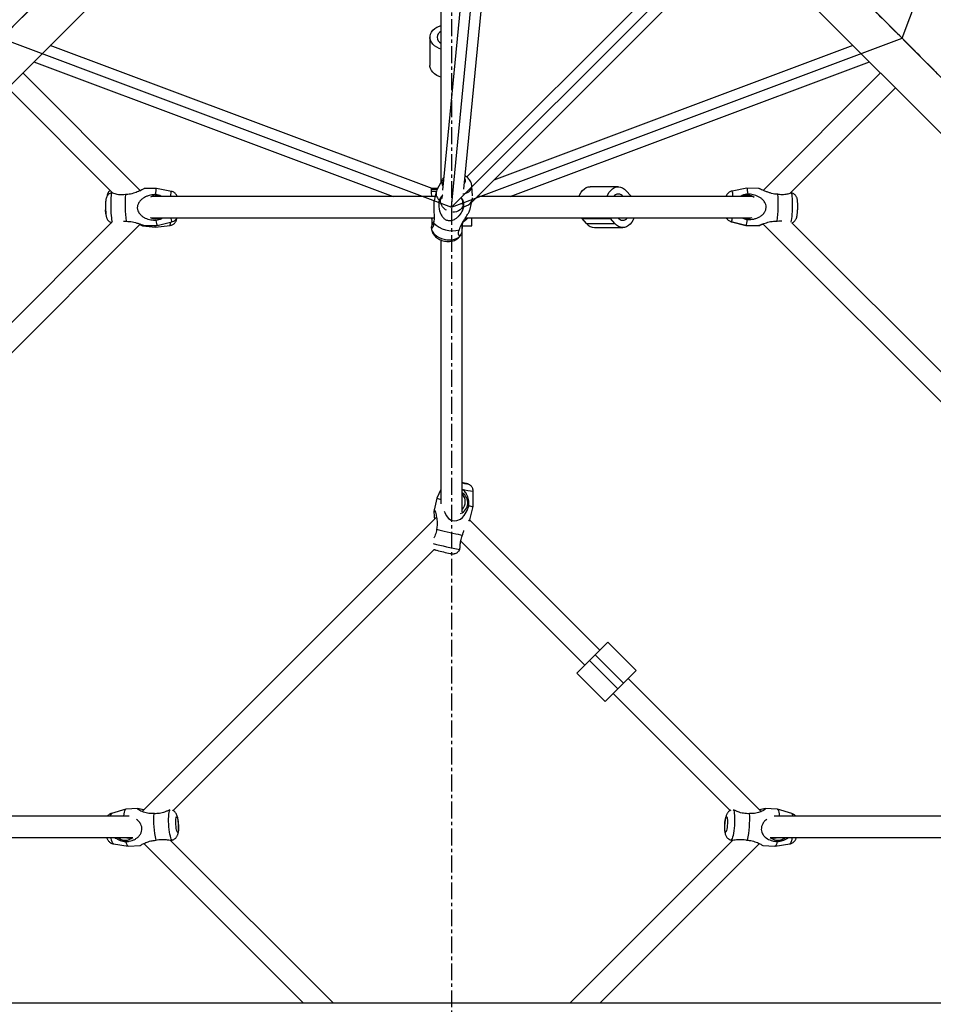
# Model space of a CAD drawing. Units: millimetres. Extents: x -4025 to 4422, y -4093 to 4358.
# Drawn here: x -127 to 562, y -935 to -193 of the extents above; entities that cross this region are included whole.
import ezdxf

# ---------------------------------------------------------------- set-up
doc = ezdxf.new("R2010")
doc.units = ezdxf.units.MM
doc.linetypes.add('CENTERX2', pattern=[20.32, 12.7, -2.54, 2.54, -2.54])

msp = doc.modelspace()

# ---------------------------------------------------------------- linework, layer by layer
at = {"color": 7, "linetype": 'CENTERX2'}
for p, q in [((-897.63, 1228.74), (1295.05, -963.95)), ((-897.63, -963.95), (1295.05, 1228.74)), ((198.71, 132.39), (-897.63, -963.95)), ((198.71, 132.39), (-897.63, -963.95)), ((-897.63, -963.95), (198.71, 132.39)), ((198.71, 132.39), (-796.29, -862.61)), ((198.71, 132.39), (198.71, -2060.29)), ((198.71, 132.39), (1295.05, -963.95)), ((1193.71, -862.61), (198.71, 132.39)), ((198.71, 132.39), (538.18, -207.08))]:
    msp.add_line(p, q, dxfattribs=at)
at = {"color": 7, "linetype": 'Continuous'}
for p, q in [((-140.77, -207.08), (198.71, 132.39)), ((198.71, -334.3), (238.95, 86.5)), ((538.18, -207.08), (601.79, -37.34)), ((432.05, -100.95), (198.71, -334.3)), ((-140.77, -207.08), (198.71, -334.3)), ((198.71, -334.3), (538.18, -207.08))]:
    msp.add_line(p, q, dxfattribs=at)
at = {"color": 7, "linetype": 'Continuous', "lineweight": 25}
for p, q in [((-805.07, -913.81), (143.61, 34.86)), ((225.6, 30.89), (191.89, -321.55)), ((208.04, -320.72), (242.24, 36.84)), ((253.83, 34.84), (1202.48, -913.81)), ((190.71, -108.61), (190.71, -315.41)), ((405.18, -116.51), (210.14, -311.55)), ((213.88, -330.44), (416.5, -127.82)), ((182.38, -206.31), (182.38, -227.52)), ((184.14, -320.29), (-103.69, -212.43)), ((501.11, -212.43), (230.47, -313.85)), ((-116.12, -224.86), (154.56, -326.3)), ((242.85, -326.3), (513.54, -224.86)), ((-35.85, -321.77), (-124.44, -233.18)), ((521.86, -233.18), (433.42, -321.61)), ((-135.75, -244.49), (-56.49, -323.76)), ((453.83, -323.84), (533.17, -244.49)), ((191.83, -313.36), (187.6, -321.11)), ((191.85, -313.32), (191.5, -314.1)), ((214.33, -325.84), (213.92, -318.35)), ((324.34, -318.91), (303.12, -318.91)), ((-23.62, -320.12), (-32.84, -320.31)), ((186.21, -326.3), (-27.33, -326.3)), ((-26.53, -326.03), (-27, -326.3)), ((-12.47, -322.35), (-23.59, -320.13)), ((-22.15, -325.96), (-22.18, -326.3)), ((188.08, -320.23), (183.42, -320.31)), ((183.47, -320.74), (187.84, -320.67)), ((183.57, -322.25), (183.47, -320.74)), ((183.57, -322.25), (187.15, -322.19)), ((187.07, -322.51), (185.47, -329.61)), ((425.38, -326.3), (218.02, -326.3)), ((330.34, -321.91), (333.64, -325.68)), ((333.64, -325.68), (334.14, -326.3)), ((421.12, -320.04), (410, -322.19)), ((410.03, -322.18), (410, -322.19)), ((430.36, -320.29), (421.15, -320.04)), ((454.75, -323.42), (454.72, -323.42)), ((191.4, -326.72), (191.3, -327.76)), ((207.14, -330.17), (207.14, -330.13)), ((212.68, -335.75), (214.28, -328.66)), ((198.71, -336.77), (198.71, -339.05)), ((-257.59, -568.56), (-36.02, -346.99)), ((-57.55, -345.9), (-254.85, -543.19)), ((-33.96, -348.39), (-24.75, -349.31)), ((-32.28, -348.2), (-23.06, -348.02)), ((-27.39, -342.3), (185.52, -342.3)), ((-24.74, -349.31), (-13.43, -347.99)), ((-23.03, -348.01), (-12.01, -345.34)), ((183.85, -346.87), (183.93, -348.01)), ((183.86, -342.88), (183.93, -342.87)), ((206.71, -563.85), (206.71, -348.23)), ((206.71, -348.41), (213.99, -348.29)), ((208.53, -343.82), (207.14, -345.19)), ((208.53, -343.82), (208.42, -343.68)), ((208.45, -344.67), (208.53, -344.76)), ((209.13, -342.3), (424.16, -342.3)), ((210.55, -342.3), (209.36, -343.7)), ((297.12, -342.91), (296.62, -342.3)), ((297.12, -342.91), (318.34, -342.91)), ((300.42, -346.68), (297.12, -342.91)), ((300.42, -346.68), (321.64, -346.68)), ((318.34, -342.91), (317.84, -342.3)), ((321.64, -346.68), (318.34, -342.91)), ((409.15, -345.3), (409.51, -345.37)), ((409.36, -345.17), (420.35, -347.92)), ((409.5, -345.4), (420.5, -348.04)), ((420.38, -347.93), (429.58, -348.18)), ((420.5, -348.04), (420.75, -347.94)), ((420.54, -348.05), (429.72, -348.21)), ((433.3, -346.85), (655.55, -569.11)), ((652.51, -543.44), (455.05, -345.98)), ((183.47, -349.73), (183.49, -350.25)), ((205.59, -355.24), (205.66, -355.12)), ((306.42, -349.68), (327.64, -349.68)), ((190.71, -359.03), (190.71, -557.77)), ((190.71, -547.05), (187.67, -553.45)), ((211.68, -543.11), (211.42, -542.99)), ((214.85, -559.72), (214.97, -548.33)), ((214.95, -548.29), (214.92, -547.88)), ((187.67, -553.45), (185.56, -562.57)), ((212.75, -568.85), (214.85, -559.72)), ((187.35, -567.69), (-34.52, -789.56)), ((310.43, -668.05), (212.25, -569.87)), ((310.46, -668.02), (212.27, -569.84)), ((212.74, -568.86), (212.75, -568.85)), ((205.6, -585.85), (299.12, -679.36)), ((-11.15, -788.81), (185.57, -592.1)), ((185.73, -592.18), (185.93, -592.27)), ((204.86, -592.13), (204.94, -591.96)), ((316.44, -662.04), (306.9, -671.59)), ((337.66, -683.25), (316.44, -662.04)), ((306.9, -671.59), (302.65, -675.83)), ((328.11, -692.8), (306.9, -671.59)), ((302.65, -675.83), (293.11, -685.38)), ((323.87, -697.04), (302.65, -675.83)), ((293.11, -685.38), (314.32, -706.59)), ((337.66, -683.25), (328.11, -692.8)), ((431.93, -789.55), (331.64, -689.26)), ((430.52, -788.09), (331.67, -689.24)), ((323.87, -697.04), (314.32, -706.59)), ((328.11, -692.8), (323.87, -697.04)), ((320.33, -700.58), (408.57, -788.82)), ((-44.26, -792.99), (-256.33, -792.99)), ((-57.66, -791), (-57.58, -790.96)), ((-46.8, -787.81), (-57.58, -790.96)), ((-45.51, -793.14), (-48.14, -793.02)), ((-37.61, -787.2), (-46.72, -787.79)), ((444.13, -787.79), (435.01, -787.2)), ((651.03, -792.99), (441.68, -792.99)), ((455, -790.96), (444.22, -787.81)), ((-257.69, -808.99), (-41.42, -808.99)), ((-56.09, -813.9), (-44.99, -815.63)), ((-44.91, -815.64), (-35.8, -815.04)), ((-33.25, -813.69), (87.01, -933.95)), ((109.64, -933.95), (-13.3, -811.01)), ((109.69, -933.95), (-13.24, -811.01)), ((410.73, -811), (287.78, -933.95)), ((310.41, -933.95), (430.66, -813.7)), ((433.2, -815.04), (442.32, -815.64)), ((438.84, -808.99), (655.48, -808.99)), ((442.41, -815.63), (453.5, -813.9)), ((1184.71, -933.95), (-787.29, -933.95))]:
    msp.add_line(p, q, dxfattribs=at)
at = {"color": 7, "linetype": 'Continuous', "lineweight": 25, "flags": 128}
for points in [[(190.71, -215.13), (189.35, -214.66), (187.49, -213.79), (185.86, -212.71), (184.51, -211.46), (183.47, -210.06), (182.76, -208.57), (182.42, -207.01), (182.44, -205.44), (182.82, -203.88), (183.57, -202.4), (184.65, -201.02), (186.03, -199.78), (187.69, -198.72), (189.56, -197.87), (190.71, -197.49)], [(190.71, -236.34), (189.35, -235.88), (187.49, -235), (185.86, -233.92), (184.51, -232.67), (183.47, -231.28), (182.76, -229.78), (182.42, -228.22), (182.38, -227.52)], [(207.14, -324.27), (208.65, -323.97), (210.26, -323.41), (211.63, -322.64), (212.71, -321.69), (213.46, -320.59), (213.86, -319.38), (213.92, -318.29)], [(294.61, -326.3), (295.23, -324.82), (296.22, -323.09), (297.4, -321.61), (298.74, -320.42), (300.19, -319.56), (301.73, -319.06), (303.12, -318.91)], [(315.83, -326.3), (316.44, -324.82), (317.43, -323.09), (318.61, -321.61), (319.95, -320.42), (321.4, -319.56), (322.94, -319.06), (324.51, -318.91), (326.08, -319.14), (327.6, -319.72), (329.03, -320.66), (330.34, -321.91)], [(-57.26, -323.25), (-57.37, -323.34), (-57.55, -323.78), (-57.71, -324.57), (-57.85, -325.7), (-57.96, -327.11), (-58.04, -328.77), (-58.09, -330.62), (-58.11, -332.6), (-58.08, -334.65), (-58.03, -336.7), (-57.94, -338.7), (-57.82, -340.56), (-57.67, -342.24), (-57.51, -343.67), (-57.33, -344.82), (-57.13, -345.65), (-57.13, -345.67)], [(-23.59, -320.13), (-23.66, -320.13), (-23.87, -320.4), (-24.05, -321.01), (-24.22, -321.97), (-24.37, -323.24), (-24.49, -324.79)], [(-12.47, -322.35), (-12.62, -322.44), (-12.8, -322.89), (-12.97, -323.68), (-13.1, -324.8), (-13.22, -326.21), (-13.22, -326.3)], [(183.47, -320.74), (183.44, -320.36), (183.41, -320.35), (183.4, -320.47)], [(194.87, -336.6), (194.2, -336.19), (192.86, -335.14), (191.77, -333.92), (190.97, -332.57), (190.5, -331.16), (190.37, -329.74), (190.59, -328.37), (191.14, -327.1), (191.89, -326.12)], [(410.82, -326.3), (410.73, -325.06), (410.59, -323.84), (410.42, -322.94), (410.23, -322.38), (410.03, -322.18)], [(422.07, -324.38), (421.94, -322.88), (421.78, -321.67), (421.59, -320.78), (421.38, -320.23), (421.16, -320.04), (421.12, -320.04)], [(454.52, -345.7), (454.63, -345.3), (454.84, -344.25), (455.04, -342.9), (455.21, -341.3), (455.36, -339.49), (455.48, -337.53), (455.57, -335.49), (455.62, -333.43), (455.63, -331.42), (455.6, -329.52), (455.53, -327.79), (455.42, -326.3), (455.28, -325.08), (455.12, -324.17), (454.93, -323.61), (454.75, -323.42)], [(206.11, -328.08), (206.46, -328.61), (207.1, -330), (207.4, -331.42), (207.36, -332.83), (206.97, -334.15), (206.25, -335.35), (205.23, -336.36), (203.94, -337.15), (202.46, -337.69), (200.82, -337.95), (199.67, -337.97)], [(208.03, -333.98), (209.8, -333.37), (211.33, -332.57), (212.58, -331.58), (213.53, -330.44), (214.14, -329.17), (214.4, -327.81), (214.41, -327.16)], [(-62.05, -337.49), (-62.05, -337.2), (-62.04, -336.88)], [(-62.04, -336.88), (-62.02, -336.56), (-62.01, -336.37)], [(-24.04, -344.09), (-23.85, -345.52), (-23.65, -346.65), (-23.44, -347.45), (-23.23, -347.91), (-23.03, -348.01)], [(-12.82, -342.3), (-12.76, -342.78), (-12.58, -343.93), (-12.39, -344.75), (-12.19, -345.23), (-12, -345.34)], [(183.86, -342.88), (183.89, -343.26), (183.91, -343.27), (183.93, -342.89), (183.93, -342.3)], [(210.75, -342.3), (210.1, -343.15), (208.53, -344.76)], [(336.15, -342.3), (335.53, -343.77), (334.54, -345.51), (333.36, -346.99), (332.03, -348.17), (330.57, -349.03), (329.04, -349.54), (327.46, -349.68), (325.89, -349.46), (324.37, -348.87), (322.94, -347.94), (321.64, -346.68)], [(409.49, -345.4), (409.74, -345.29), (409.75, -345.27)], [(419.57, -342.46), (419.97, -342.46), (421.36, -342.3)], [(420.34, -342.62), (420.9, -342.57), (422.23, -342.3)], [(420.35, -347.92), (420.38, -347.93), (420.61, -347.76), (420.85, -347.23), (421.09, -346.36), (421.32, -345.17), (421.53, -343.69)], [(183.49, -350.25), (183.63, -351.16), (184.13, -352.48), (184.98, -353.77), (186.14, -354.99), (187.57, -356.1), (189.25, -357.06), (191.1, -357.84), (193.07, -358.43), (195.09, -358.79), (197.11, -358.92), (199.05, -358.81), (200.86, -358.47), (202.47, -357.91), (203.84, -357.14), (204.92, -356.19), (205.59, -355.24)], [(206.71, -541.74), (207.08, -541.83), (208.1, -542.09), (208.88, -542.29), (209.36, -542.42), (209.49, -542.48), (209.28, -542.46), (208.73, -542.36), (207.89, -542.18), (206.81, -541.95), (206.71, -541.93)], [(210.52, -542.7), (210.19, -542.6), (209.96, -542.53)], [(210.29, -542.7), (210.49, -542.73), (210.52, -542.7)], [(193.19, -563.29), (193.5, -564.38), (194.66, -566.66), (196.48, -568.76), (198.45, -570), (200.7, -570.55), (202.73, -570.37), (205.29, -569.28), (206.86, -568.06), (208.24, -566.55), (210.44, -562.83), (211.65, -559.17), (211.65, -559.17)], [(187.39, -576.89), (189.17, -577.33), (191.13, -577.8), (193.22, -578.3), (195.39, -578.81), (197.58, -579.31), (199.73, -579.8), (201.79, -580.26), (203.7, -580.68), (205.42, -581.05), (206.9, -581.35)], [(-48.14, -793.02), (-47.99, -791.38), (-47.79, -790.02), (-47.53, -788.96), (-47.23, -788.23), (-46.89, -787.85), (-46.72, -787.79)], [(-11.69, -811.01), (-11.78, -811.02), (-12.13, -810.84), (-12.49, -810.29), (-12.84, -809.4), (-13.19, -808.19), (-13.52, -806.7), (-13.81, -804.99), (-14.07, -803.09), (-14.27, -801.09), (-14.41, -799.03), (-14.5, -796.99), (-14.52, -795.04), (-14.47, -793.23), (-14.37, -791.62), (-14.2, -790.26), (-13.98, -789.21), (-13.71, -788.48), (-13.53, -788.23)], [(-8.56, -793.36), (-8.32, -793.42), (-8.06, -793.84), (-7.8, -794.6), (-7.56, -795.65), (-7.36, -796.93), (-7.2, -798.36), (-7.1, -799.84), (-7.06, -801.29), (-7.09, -802.61), (-7.18, -803.72), (-7.33, -804.55), (-7.53, -805.04), (-7.76, -805.18), (-8.02, -804.94), (-8.28, -804.34), (-8.53, -803.43), (-8.75, -802.25), (-8.93, -800.89), (-9.06, -799.42), (-9.13, -797.94), (-9.13, -796.55), (-9.07, -795.33), (-8.95, -794.35), (-8.78, -793.68), (-8.56, -793.36)], [(405.06, -805.16), (404.84, -804.84), (404.67, -804.17), (404.55, -803.2), (404.49, -801.97), (404.49, -800.58), (404.56, -799.1), (404.69, -797.63), (404.87, -796.27), (405.1, -795.09), (405.35, -794.18), (405.61, -793.58), (405.86, -793.34), (406.09, -793.48), (406.29, -793.97), (406.44, -794.8), (406.53, -795.91), (406.56, -797.23), (406.52, -798.68), (406.42, -800.16), (406.26, -801.59), (406.06, -802.87), (405.82, -803.92), (405.56, -804.68), (405.3, -805.1), (405.06, -805.16)], [(410.95, -788.23), (410.97, -788.26), (411.26, -788.8), (411.51, -789.7), (411.71, -790.91), (411.84, -792.39), (411.92, -794.11), (411.93, -796), (411.88, -798.01), (411.77, -800.06), (411.59, -802.1), (411.36, -804.06), (411.09, -805.87), (410.78, -807.48), (410.44, -808.83), (410.08, -809.89), (409.72, -810.61), (409.37, -810.98), (409.11, -811.01)], [(444.13, -787.79), (444.31, -787.85), (444.65, -788.23), (444.95, -788.96), (445.2, -790.02), (445.41, -791.38), (445.56, -793.02)], [(-56.09, -813.9), (-56.39, -813.72), (-56.74, -813.17), (-57.1, -812.28), (-57.45, -811.07), (-57.78, -809.58), (-57.89, -808.99)], [(-44.91, -815.64), (-45.09, -815.6), (-45.48, -815.26), (-45.87, -814.57), (-46.26, -813.55), (-46.64, -812.22)], [(444.06, -812.22), (443.68, -813.55), (443.29, -814.57), (442.9, -815.26), (442.51, -815.6), (442.32, -815.64)], [(455.31, -808.99), (455.04, -810.36), (454.7, -811.71), (454.34, -812.77), (453.98, -813.49), (453.63, -813.86), (453.5, -813.9)]]:
    msp.add_lwpolyline(points, dxfattribs=at)
at = {"color": 7, "linetype": 'Continuous', "lineweight": 25}
for centre, radius, start, end in [((192.71, -206.31), 4.76, 114.92506, 245.07494), ((196.55, -315.53), 5.25, 164.11426, 213.75914), ((206.72, -314.35), 2.5, 314.80939, 34.26539), ((73.62, -332.08), 120.9, 176.55909, 186.10381), ((-24.21, -334.34), 8.63, 68.75809, 118.06685), ((32.72, -330.04), 151.05, 1.41816, 2.9527), ((193.75, -323.88), 6.75, 155.75895, 229.66666), ((324.34, -329.02), 4.55, 36.72763, 143.27237), ((421.71, -333.95), 8.62, 54.59882, 117.38688), ((421.89, -334.34), 8.6, 83.44211, 110.78662), ((419.83, -333.86), 8.62, 61.30843, 80.93754), ((335.03, -331.61), 109.81, 353.14352, 3.66187), ((-24.15, -334.46), 8.64, 240.25047, 294.87704), ((-30.57, -347.43), 6.12, 342.10559, 354.25372), ((-22.47, -333.8), 8.63, 259.87034, 280.12966), ((-28.5, -344.2), 15.53, 345.8918, 354.8841), ((345.57, -338.59), 161.93, 181.31073, 182.92942), ((122.31, -346.15), 61.64, 3.04388, 3.58253), ((-93.46, -345.91), 277.51, 359.62469, 0.74689), ((199.27, -332.06), 19.92, 224.79923, 285.41783), ((108.91, -344.68), 105.15, 358.03723, 1.30133), ((306.67, -341.69), 7.99, 218.62996, 268.23994), ((327.64, -339.57), 4.55, 216.72763, 323.27237), ((405.46, -342.38), 4.79, 324.43818, 1.05094), ((421.7, -334.12), 8.61, 251.74131, 293.18995), ((179.66, -657.05), 118.46, 75.17859, 76.79978), ((225.62, -460.36), 83.75, 256.9479, 259.44939), ((228.13, -462.41), 86.92, 255.73014, 261.28874), ((195.99, -530.47), 24.44, 250.09071, 257.5172), ((202.14, -556.97), 8.71, 292.87364, 58.33573), ((200.27, -556.16), 8.72, 317.61462, 42.38538), ((216.11, -542.98), 16.79, 254.58594, 265.70611), ((250.62, -340.5), 255.75, 255.09937, 259.69273), ((237.38, -400.13), 198.99, 255.49407, 258.50837), ((-55.14, -793.12), 3.29, 139.87995, 177.70399), ((43.12, -795.81), 69.03, 176.10626, 192.82152), ((354.3, -795.81), 69.03, 347.17848, 3.89374), ((452.85, -793.06), 3, 1.35281, 44.23311), ((-47.15, -802.65), 8.54, 227.8909, 312.1091), ((-44.27, -801.04), 8.53, 248.804, 288.40238), ((444.56, -802.66), 8.54, 227.85433, 312.14567), ((441.69, -801.04), 8.53, 251.59756, 291.19596)]:
    msp.add_arc(centre, radius, start, end, dxfattribs=at)
msp.add_ellipse((198.71, -334.3), major_axis=(5.61, 11.91), ratio=0.53669, start_param=5.129119, end_param=5.302468, dxfattribs=at)
for points, knots in [([(213.88, -318.26), (213.86, -317.93), (213.82, -317.1), (213.42, -315.81), (212.75, -314.4), (211.82, -313.09), (210.64, -311.9), (209.68, -311.11), (209.08, -310.77), (209, -310.73)], [0, 0, 0, 0, 0.103722, 0.268967, 0.435959, 0.60765, 0.786352, 0.972685, 1, 1, 1, 1]), ([(192.81, -311.96), (192.75, -312.02), (192.36, -312.41), (192.1, -312.89), (191.87, -313.3)], [0, 0, 0, 0, 0.160044, 1, 1, 1, 1]), ([(-57.26, -323.29), (-57.44, -323.32), (-58.01, -323.43), (-58.86, -323.87), (-59.75, -324.51), (-60.44, -325.25), (-60.95, -326.01), (-61.32, -326.77), (-61.56, -327.49), (-61.73, -328.21), (-61.86, -329.08), (-61.96, -330.16), (-62.03, -331.51), (-62.06, -332.95), (-62.05, -334.46), (-62.02, -335.97), (-61.95, -337.43), (-61.84, -338.81), (-61.71, -340.1), (-61.53, -341.17), (-61.29, -342.13), (-60.94, -343.02), (-60.47, -343.84), (-59.8, -344.66), (-58.92, -345.38), (-58.17, -345.84), (-57.71, -345.97), (-57.64, -345.98)], [0, 0, 0, 0, 0.018902, 0.058653, 0.095377, 0.129509, 0.161276, 0.190925, 0.219605, 0.250717, 0.290447, 0.348022, 0.398608, 0.451495, 0.502228, 0.552344, 0.602596, 0.653606, 0.706764, 0.766538, 0.811806, 0.84378, 0.876512, 0.912686, 0.951634, 0.992813, 1, 1, 1, 1]), ([(-58.56, -321.69), (-58.62, -321.73), (-58.96, -321.95), (-59.44, -322.45), (-59.97, -323.13), (-60.33, -323.79), (-60.57, -324.37), (-60.71, -324.84), (-60.8, -325.21), (-60.87, -325.58), (-60.91, -325.81), (-60.94, -326.02), (-60.94, -326.03)], [0, 0, 0, 0, 0.038913, 0.193165, 0.333219, 0.457614, 0.562826, 0.648156, 0.726339, 0.827871, 0.993455, 1, 1, 1, 1]), ([(-47.06, -324.82), (-47.79, -324.92), (-49.26, -325.12), (-51.35, -325.07), (-53.28, -324.79), (-55.17, -324.31), (-56.61, -323.74), (-57.37, -323.32), (-57.2, -323.29), (-57.13, -323.28)], [0, 0, 0, 0, 0.141953, 0.283863, 0.424646, 0.565339, 0.756959, 0.906505, 1, 1, 1, 1]), ([(-32.83, -320.35), (-32.85, -320.35), (-32.87, -320.35), (-33.81, -320.81), (-35.31, -321.54), (-37.18, -322.38), (-39.66, -323.38), (-42.98, -324.49), (-45.77, -324.71), (-47.06, -324.82)], [0, 0, 0, 0, 0.081421, 0.189889, 0.343017, 0.453354, 0.566741, 0.799188, 1, 1, 1, 1]), ([(-24.49, -324.79), (-25.35, -324.84), (-26.97, -324.94), (-29.32, -325.49), (-31.56, -326.31), (-33.72, -327.49), (-35.75, -329.13), (-37.31, -331.19), (-38.16, -333.57), (-38.13, -335.88), (-37.29, -338.2), (-35.82, -340.05), (-33.98, -341.5), (-31.49, -342.87), (-28.14, -343.94), (-25.34, -344.04), (-24.04, -344.09)], [0, 0, 0, 0, 0.068493, 0.129629, 0.192216, 0.259977, 0.329919, 0.40497, 0.466835, 0.52902, 0.584634, 0.663147, 0.71972, 0.777857, 0.897038, 1, 1, 1, 1]), ([(-35.91, -321.71), (-35.87, -321.7), (-35.72, -321.67), (-35.59, -321.64), (-35.5, -321.62)], [0, 0, 0, 0, 0.261284, 1, 1, 1, 1]), ([(-19.34, -326.3), (-20.6, -325.79), (-22.27, -325.11), (-24.06, -324.85), (-24.49, -324.79)], [0, 0, 0, 0, 0.756252, 1, 1, 1, 1]), ([(-8.07, -326.3), (-8.09, -326.24), (-8.17, -325.96), (-8.45, -325.35), (-8.95, -324.54), (-9.67, -323.73), (-10.61, -323.04), (-11.56, -322.56), (-12.21, -322.44), (-12.46, -322.39)], [0, 0, 0, 0, 0.0363753, 0.1783079, 0.3347352, 0.5060283, 0.689808, 0.8828533, 1, 1, 1, 1]), ([(192.09, -325.23), (192.04, -325.27), (191.11, -325.91), (190.22, -327.24), (189.55, -328.68), (189.39, -329.02)], [0, 0, 0, 0, 0.047137, 0.774147, 1, 1, 1, 1]), ([(409.99, -322.2), (409.62, -322.29), (408.88, -322.47), (407.9, -323.01), (407.07, -323.66), (406.43, -324.39), (405.95, -325.14), (405.65, -325.79), (405.53, -326.15), (405.48, -326.3)], [0, 0, 0, 0, 0.170554, 0.340308, 0.498055, 0.645287, 0.783259, 0.915157, 1, 1, 1, 1]), ([(422.07, -324.38), (421.33, -324.5), (419.81, -324.75), (417.77, -325.39), (416.58, -326.02), (416.07, -326.3)], [0, 0, 0, 0, 0.35513, 0.720705, 1, 1, 1, 1]), ([(421.53, -343.69), (422.39, -343.68), (424.02, -343.66), (426.4, -343.24), (428.67, -342.55), (430.9, -341.5), (433.01, -339.99), (434.68, -338.03), (435.65, -335.71), (435.75, -333.4), (435.02, -331.03), (433.65, -329.08), (431.87, -327.52), (429.45, -326), (426.15, -324.74), (423.36, -324.49), (422.07, -324.38)], [0, 0, 0, 0, 0.068493, 0.129629, 0.192216, 0.259977, 0.329919, 0.40497, 0.466835, 0.52902, 0.584634, 0.663147, 0.71972, 0.777857, 0.897038, 1, 1, 1, 1]), ([(444.61, -324.6), (443.76, -324.54), (442.13, -324.43), (439.78, -323.92), (437.53, -323.25), (435.32, -322.42), (433.18, -321.52), (431.49, -320.76), (430.46, -320.32), (430.38, -320.34), (430.35, -320.34)], [0, 0, 0, 0, 0.136712, 0.258738, 0.38366, 0.518912, 0.658515, 0.808315, 0.931797, 1, 1, 1, 1]), ([(454.62, -323.45), (454.66, -323.45), (454.83, -323.43), (454.26, -323.71), (453.06, -324.15), (451.38, -324.57), (449.15, -324.93), (446.79, -324.96), (445.03, -324.67), (444.61, -324.6)], [0, 0, 0, 0, 0.05362, 0.191833, 0.385, 0.515123, 0.648939, 0.91679, 1, 1, 1, 1]), ([(454.14, -323.52), (454.27, -323.49), (454.41, -323.45), (454.43, -323.45), (454.44, -323.45)], [0, 0, 0, 0, 0.865085, 1, 1, 1, 1]), ([(454.47, -323.23), (454.57, -323.22), (454.71, -323.22), (454.57, -323.31), (454.52, -323.34)], [0, 0, 0, 0, 0.658199, 1, 1, 1, 1]), ([(455.16, -346.09), (455.18, -346.09), (455.56, -345.98), (456.21, -345.57), (457.04, -344.93), (457.68, -344.2), (458.16, -343.45), (458.5, -342.71), (458.75, -341.98), (458.95, -341.11), (459.13, -340.08), (459.28, -338.76), (459.39, -337.31), (459.47, -335.77), (459.51, -334.25), (459.52, -332.76), (459.48, -331.34), (459.4, -330.01), (459.28, -328.92), (459.1, -327.98), (458.85, -327.13), (458.45, -326.26), (457.88, -325.4), (457.1, -324.58), (456.11, -323.92), (455.27, -323.52), (454.76, -323.44), (454.67, -323.43)], [0, 0, 0, 0, 0.001963, 0.04058, 0.076465, 0.109959, 0.141347, 0.171356, 0.202685, 0.239741, 0.296543, 0.349206, 0.404338, 0.456264, 0.507238, 0.558242, 0.609876, 0.663447, 0.72265, 0.762685, 0.799346, 0.832129, 0.868062, 0.906809, 0.947892, 0.990481, 1, 1, 1, 1]), ([(185.48, -329.61), (185.47, -329.66), (185.31, -330.09), (185.2, -331.71), (185.18, -333.98), (185.31, -336.41), (185.49, -339.32), (185.66, -342.76), (185.3, -345.04), (185.14, -346.1)], [0, 0, 0, 0, 0.012843, 0.129409, 0.293968, 0.412543, 0.534395, 0.784196, 1, 1, 1, 1]), ([(189.39, -329.02), (189.26, -329.71), (189.03, -331.01), (189.01, -333.18), (189.23, -335.42), (189.79, -337.79), (190.8, -340.22), (192.32, -342.35), (194.36, -343.86), (196.58, -344.49), (199.06, -344.29), (201.26, -343.35), (203.17, -341.96), (205.16, -339.97), (207.04, -337.19), (207.72, -335), (208.03, -333.98)], [0, 0, 0, 0, 0.068493, 0.129629, 0.192216, 0.259977, 0.329919, 0.40497, 0.466835, 0.52902, 0.584634, 0.663147, 0.71972, 0.777857, 0.897038, 1, 1, 1, 1]), ([(208.03, -333.98), (208.04, -333.32), (208.07, -331.99), (207.67, -330.17), (206.97, -328.49), (206.2, -327.52), (205.81, -327.03)], [0, 0, 0, 0, 0.247452, 0.502184, 0.747391, 1, 1, 1, 1]), ([(-62.06, -337.23), (-62.07, -337.3), (-62.08, -337.56), (-62.09, -337.86), (-62.08, -338.34), (-62.03, -338.86), (-61.96, -339.21), (-61.92, -339.37)], [0, 0, 0, 0, 0.132245, 0.450155, 0.640252, 0.838796, 1, 1, 1, 1]), ([(-61.92, -339.37), (-61.89, -339.52), (-61.83, -339.75), (-61.73, -339.98), (-61.7, -340.05)], [0, 0, 0, 0, 0.653742, 1, 1, 1, 1]), ([(204.57, -351.27), (204.76, -350.59), (205.11, -349.33), (206.04, -347.36), (207.16, -345.39), (208.48, -343.3), (209.95, -341.05), (211.29, -338.88), (212.31, -336.97), (212.55, -336.14), (212.66, -335.75)], [0, 0, 0, 0, 0.130989, 0.247908, 0.367601, 0.497191, 0.630951, 0.77448, 0.892793, 1, 1, 1, 1]), ([(-48.44, -344.81), (-48.25, -344.8), (-47.66, -344.77), (-47.02, -344.87), (-46.59, -344.93)], [0, 0, 0, 0, 0.329611, 1, 1, 1, 1]), ([(-46.59, -344.93), (-45.74, -344.95), (-44.11, -344.97), (-41.73, -345.36), (-39.46, -345.89), (-37.22, -346.57), (-35.05, -347.32), (-33.36, -347.91), (-32.37, -348.22), (-32.3, -348.17), (-32.28, -348.16)], [0, 0, 0, 0, 0.140564, 0.26603, 0.394472, 0.533535, 0.677073, 0.831094, 0.958055, 1, 1, 1, 1]), ([(-36.3, -347.27), (-36.25, -347.29), (-35.54, -347.63), (-34.69, -348.07), (-33.94, -348.43), (-33.96, -348.37), (-33.96, -348.36)], [0, 0, 0, 0, 0.035644, 0.53409, 0.944966, 1, 1, 1, 1]), ([(-24.04, -344.09), (-23.31, -343.93), (-21.81, -343.6), (-20.05, -342.98), (-19.13, -342.45), (-18.87, -342.3)], [0, 0, 0, 0, 0.4097953, 0.8316448, 1, 1, 1, 1]), ([(-13.41, -347.96), (-13.29, -347.95), (-12.76, -347.93), (-11.92, -347.63), (-10.95, -347.13), (-10.17, -346.5), (-9.56, -345.82), (-9.11, -345.14), (-8.81, -344.51), (-8.62, -343.98), (-8.51, -343.57), (-8.44, -343.22), (-8.37, -342.83), (-8.32, -342.47), (-8.29, -342.25)], [0, 0, 0, 0, 0.03978, 0.162133, 0.274296, 0.377404, 0.471621, 0.556438, 0.630371, 0.690907, 0.742771, 0.795472, 0.875884, 1, 1, 1, 1]), ([(-11.96, -345.31), (-11.89, -345.3), (-11.64, -345.26), (-10.99, -345.01), (-10.12, -344.56), (-9.26, -343.83), (-8.65, -343.08), (-8.3, -342.55), (-8.19, -342.3), (-8.19, -342.3)], [0, 0, 0, 0, 0.043247, 0.148053, 0.414124, 0.621522, 0.817361, 0.999375, 1, 1, 1, 1]), ([(185.14, -346.1), (185.13, -346.61), (185.1, -347.64), (184.81, -348.83), (184.4, -349.7), (183.89, -350.24), (183.47, -350.21), (183.44, -349.39), (183.89, -348), (184.56, -346.51), (185.07, -345.52), (185.25, -345.16)], [0, 0, 0, 0, 0.110373, 0.223992, 0.333363, 0.446085, 0.597275, 0.715268, 0.833881, 0.940197, 1, 1, 1, 1]), ([(206.92, -345.84), (206.91, -345.97), (206.79, -346.84), (206.67, -348.79), (206.5, -351.36), (206.2, -353.67), (205.73, -355.13), (205.1, -355.88), (204.5, -355.79), (204.07, -355.17), (203.79, -354.07), (203.97, -352.67), (204.45, -351.53), (204.57, -351.27)], [0, 0, 0, 0, 0.015388, 0.104483, 0.225828, 0.320529, 0.415728, 0.501057, 0.620315, 0.701755, 0.783263, 0.948628, 1, 1, 1, 1]), ([(208.53, -344.76), (208.44, -344.8), (208.28, -344.86), (207.73, -345.24), (207.22, -345.56), (207.01, -345.68)], [0, 0, 0, 0, 0.4009001, 0.7587365, 1, 1, 1, 1]), ([(209.36, -343.7), (209.29, -343.76), (209.14, -343.86), (208.53, -344.38), (207.9, -344.92), (207.33, -345.31), (207.15, -345.44)], [0, 0, 0, 0, 0.309184, 0.585156, 0.867677, 1, 1, 1, 1]), ([(209.91, -342.3), (209.61, -342.68), (208.9, -343.59), (208.66, -343.73), (208.53, -343.82)], [0, 0, 0, 0, 0.429285, 1, 1, 1, 1]), ([(405.66, -342.3), (405.66, -342.3), (405.8, -342.59), (406.23, -343.19), (407, -344), (408, -344.67), (408.81, -345.06), (409.29, -345.14), (409.36, -345.15)], [0, 0, 0, 0, 0.001297, 0.21829, 0.4523, 0.700448, 0.957727, 1, 1, 1, 1]), ([(417.4, -342.3), (418.33, -342.72), (419.66, -343.33), (421.1, -343.61), (421.53, -343.69)], [0, 0, 0, 0, 0.700811, 1, 1, 1, 1]), ([(429.59, -348.14), (429.6, -348.15), (429.65, -348.18), (430.58, -347.85), (432.12, -347.28), (434.04, -346.58), (436.58, -345.75), (439.96, -344.85), (442.76, -344.76), (444.05, -344.72)], [0, 0, 0, 0, 0.056143, 0.167596, 0.324937, 0.438311, 0.554818, 0.793662, 1, 1, 1, 1]), ([(429.73, -348.17), (429.74, -348.18), (429.81, -348.23), (430.74, -347.96), (432.04, -347.51), (433.16, -347.14), (433.47, -347.03)], [0, 0, 0, 0, 0.08876, 0.395128, 0.827637, 1, 1, 1, 1]), ([(444.05, -344.72), (444.79, -344.64), (446.02, -344.51), (447.15, -344.6), (447.6, -344.63)], [0, 0, 0, 0, 0.603121, 1, 1, 1, 1]), ([(183.5, -350.29), (183.5, -350.32), (183.49, -350.85), (183.73, -351.89), (184.22, -353.34), (185, -354.71), (186.02, -355.98), (187.29, -357.14), (188.78, -358.15), (190.46, -358.98), (192.28, -359.61), (194.19, -360), (196.15, -360.15), (198.11, -360.03), (199.95, -359.64), (201.6, -359), (203.03, -358.17), (204.22, -357.13), (205.08, -356.16), (205.43, -355.48), (205.54, -355.26)], [0, 0, 0, 0, 0.002404, 0.05724, 0.112031, 0.167789, 0.225439, 0.285576, 0.348101, 0.412189, 0.476775, 0.541759, 0.607509, 0.674455, 0.743056, 0.803758, 0.862193, 0.918534, 0.973373, 1, 1, 1, 1]), ([(211.65, -559.17), (211.67, -558.41), (211.71, -556.88), (211.45, -554.6), (210.92, -552.39), (209.94, -550.12), (208.6, -548.16), (207.22, -547.34), (206.71, -547.04)], [0, 0, 0, 0, 0.161074, 0.326887, 0.4865, 0.651002, 0.871644, 1, 1, 1, 1]), ([(211.49, -543.02), (211.33, -542.96), (211.05, -542.84), (210.71, -542.74), (210.47, -542.67), (210.24, -542.6), (210.19, -542.59)], [0, 0, 0, 0, 0.271154, 0.48192, 0.867794, 1, 1, 1, 1]), ([(214.94, -548.29), (214.94, -547.98), (214.93, -547.29), (214.64, -546.28), (214.19, -545.34), (213.63, -544.56), (213.01, -543.95), (212.4, -543.49), (211.88, -543.2), (211.6, -543.07), (211.49, -543.02)], [0, 0, 0, 0, 0.138945, 0.306706, 0.46088, 0.602306, 0.730749, 0.844971, 0.941917, 1, 1, 1, 1]), ([(186, -569.04), (185.96, -568.3), (185.88, -566.79), (185.68, -564.79), (185.53, -563.36), (185.56, -563.01), (185.56, -562.92)], [0, 0, 0, 0, 0.28044, 0.577292, 0.895824, 1, 1, 1, 1]), ([(185.58, -562.57), (185.58, -562.54), (185.59, -562.25), (185.79, -562.45), (186.2, -563.32), (186.72, -564.9), (187.21, -566.83), (187.69, -569.42), (188.05, -572.85), (187.6, -575.61), (187.39, -576.89)], [0, 0, 0, 0, 0.0142465, 0.1292191, 0.2320429, 0.3772024, 0.4817984, 0.5892856, 0.8096369, 1, 1, 1, 1]), ([(211.72, -570.8), (212, -570.32), (212.53, -569.44), (212.67, -569.03), (212.73, -568.84)], [0, 0, 0, 0, 0.541729, 1, 1, 1, 1]), ([(187.39, -576.89), (187.29, -577.64), (187.1, -579.13), (186.47, -581.19), (185.87, -582.61), (185.49, -583.24), (185.43, -583.34)], [0, 0, 0, 0, 0.313478, 0.626862, 0.937758, 1, 1, 1, 1]), ([(206.9, -581.35), (207.11, -580.52), (207.41, -579.34), (207.86, -578.25), (207.99, -577.94)], [0, 0, 0, 0, 0.713054, 1, 1, 1, 1]), ([(204.92, -591.95), (204.96, -591.81), (205.07, -591.43), (205.11, -589.98), (205.23, -588.18), (205.5, -585.83), (206.06, -583.45), (206.73, -581.75), (206.9, -581.35)], [0, 0, 0, 0, 0.1323819, 0.3397593, 0.4794542, 0.6231143, 0.9106684, 1, 1, 1, 1]), ([(185.57, -592.09), (185.6, -592.11), (185.77, -592.21), (186.06, -592.32), (186.39, -592.45), (186.7, -592.54), (186.97, -592.63), (187.24, -592.7), (187.34, -592.72)], [0, 0, 0, 0, 0.03312, 0.200043, 0.34482, 0.52102, 0.816844, 1, 1, 1, 1]), ([(197.94, -595.17), (198.02, -595.19), (198.31, -595.24), (198.6, -595.29), (199.03, -595.35), (199.53, -595.39), (200.2, -595.38), (201.06, -595.25), (202.07, -594.91), (203.08, -594.32), (203.96, -593.53), (204.56, -592.78), (204.77, -592.27), (204.82, -592.14)], [0, 0, 0, 0, 0.042394, 0.16271, 0.230444, 0.294517, 0.358736, 0.450405, 0.576204, 0.698349, 0.82297, 0.955026, 1, 1, 1, 1]), ([(204.68, -592.45), (204.7, -592.43), (204.76, -592.34), (204.8, -592.22), (204.83, -592.14)], [0, 0, 0, 0, 0.226004, 1, 1, 1, 1]), ([(198.32, -595.24), (198.43, -595.26), (198.54, -595.28), (198.69, -595.3), (198.69, -595.3)], [0, 0, 0, 0, 0.989648, 1, 1, 1, 1]), ([(-57.76, -791.06), (-57.94, -791.1), (-58.32, -791.21), (-59.05, -791.6), (-59.86, -792.17), (-60.35, -792.74), (-60.57, -792.99)], [0, 0, 0, 0, 0.15685, 0.337532, 0.714199, 1, 1, 1, 1]), ([(-57.59, -791), (-57.82, -791.06), (-58.34, -791.2), (-58.79, -791.48), (-59.04, -791.64)], [0, 0, 0, 0, 0.4344162, 1, 1, 1, 1]), ([(-25.76, -791.12), (-26.6, -791.14), (-28.2, -791.18), (-30.45, -790.84), (-32.55, -790.31), (-34.53, -789.59), (-36.32, -788.74), (-37.58, -787.95), (-38.1, -787.37), (-37.76, -787.15), (-36.62, -787.26), (-34.98, -787.63), (-33.61, -787.97), (-33.06, -788.1)], [0, 0, 0, 0, 0.09586, 0.181422, 0.269015, 0.36385, 0.461738, 0.566774, 0.653357, 0.740388, 0.818223, 0.928105, 1, 1, 1, 1]), ([(-13.66, -788.24), (-13.67, -788.24), (-13.77, -788.3), (-14.76, -788.79), (-16.37, -789.5), (-18.38, -790.22), (-20.91, -790.92), (-23.47, -791.24), (-25.32, -791.14), (-25.76, -791.12)], [0, 0, 0, 0, 0.008358, 0.153181, 0.355587, 0.491933, 0.632149, 0.91281, 1, 1, 1, 1]), ([(-11.69, -810.97), (-11.46, -810.91), (-10.85, -810.75), (-9.98, -810.23), (-9.13, -809.52), (-8.46, -808.71), (-7.96, -807.86), (-7.6, -806.99), (-7.33, -806.04), (-7.14, -804.91), (-7.01, -803.59), (-6.97, -802.07), (-6.99, -800.5), (-7.07, -798.88), (-7.22, -797.3), (-7.42, -795.78), (-7.69, -794.3), (-8.02, -793.03), (-8.41, -791.94), (-8.9, -790.99), (-9.52, -790.11), (-10.34, -789.31), (-11.09, -788.77), (-11.58, -788.59), (-11.7, -788.54)], [0, 0, 0, 0, 0.024626, 0.06667, 0.106082, 0.143591, 0.179976, 0.216808, 0.257009, 0.30766, 0.369697, 0.425088, 0.482737, 0.538212, 0.593322, 0.649096, 0.707111, 0.771367, 0.82071, 0.862248, 0.902563, 0.944044, 0.987126, 1, 1, 1, 1]), ([(409.1, -788.54), (408.82, -788.67), (408.21, -788.97), (407.43, -789.61), (406.75, -790.35), (406.22, -791.15), (405.81, -792.01), (405.43, -793.04), (405.12, -794.25), (404.84, -795.73), (404.64, -797.29), (404.49, -798.91), (404.4, -800.51), (404.38, -802.07), (404.43, -803.58), (404.57, -805.1), (404.82, -806.42), (405.28, -807.66), (405.83, -808.65), (406.57, -809.55), (407.29, -810.14), (407.74, -810.41), (407.84, -810.47)], [0, 0, 0, 0, 0.035192, 0.075417, 0.114047, 0.152256, 0.192322, 0.239177, 0.305053, 0.365175, 0.42765, 0.486501, 0.544384, 0.602615, 0.66243, 0.726695, 0.805594, 0.854385, 0.89662, 0.940446, 0.98708, 1, 1, 1, 1]), ([(423.17, -791.12), (422.41, -791.15), (420.87, -791.21), (418.61, -790.94), (416.47, -790.43), (414.27, -789.69), (412.43, -788.91), (411.28, -788.35), (411.13, -788.27), (411.11, -788.25)], [0, 0, 0, 0, 0.1525, 0.304955, 0.456199, 0.607346, 0.813204, 0.973862, 1, 1, 1, 1]), ([(430.48, -788.1), (430.95, -787.98), (432.23, -787.67), (433.86, -787.3), (435.11, -787.14), (435.5, -787.34), (435.1, -787.87), (434, -788.59), (432.46, -789.36), (430.26, -790.23), (427.17, -791.12), (424.44, -791.12), (423.17, -791.12)], [0, 0, 0, 0, 0.06075, 0.165948, 0.252664, 0.339829, 0.417784, 0.527834, 0.607132, 0.688622, 0.855679, 1, 1, 1, 1]), ([(445.56, -793.02), (444.7, -792.97), (443.8, -792.92), (442.96, -793.05), (442.91, -793.06)], [0, 0, 0, 0, 0.947005, 1, 1, 1, 1]), ([(457.98, -792.99), (457.97, -792.97), (457.75, -792.64), (457.13, -792.07), (456.15, -791.37), (455.39, -791.11), (455.02, -790.98)], [0, 0, 0, 0, 0.0173022, 0.3445469, 0.6829887, 1, 1, 1, 1]), ([(-46.64, -812.22), (-45.8, -812.13), (-44.22, -811.97), (-42.03, -811.37), (-40.01, -810.54), (-38.12, -809.37), (-36.41, -807.75), (-35.15, -805.72), (-34.55, -803.37), (-34.7, -801.07), (-35.57, -798.76), (-36.95, -796.88), (-38.17, -795.91), (-38.68, -795.51)], [0, 0, 0, 0, 0.095271, 0.180307, 0.267362, 0.361615, 0.458901, 0.563292, 0.649343, 0.73584, 0.813196, 0.922403, 1, 1, 1, 1]), ([(436.13, -795.55), (435.67, -795.88), (434.51, -796.72), (433.14, -798.51), (432.16, -800.82), (431.96, -803.12), (432.46, -805.47), (433.56, -807.39), (435.05, -808.94), (437.15, -810.45), (440.1, -811.73), (442.8, -812.06), (444.06, -812.22)], [0, 0, 0, 0, 0.067384, 0.171839, 0.257942, 0.344491, 0.421895, 0.531169, 0.609907, 0.690821, 0.856698, 1, 1, 1, 1]), ([(-61.21, -808.99), (-61.1, -809.33), (-60.89, -809.99), (-60.4, -810.94), (-59.77, -811.84), (-58.96, -812.65), (-57.96, -813.31), (-56.98, -813.74), (-56.34, -813.83), (-56.12, -813.86)], [0, 0, 0, 0, 0.166416, 0.323148, 0.463747, 0.609106, 0.760041, 0.915499, 1, 1, 1, 1]), ([(-55.24, -808.99), (-54.78, -809.32), (-53.76, -810.08), (-51.32, -811.23), (-48.82, -811.94), (-47.06, -812.16), (-46.64, -812.22)], [0, 0, 0, 0, 0.182023, 0.407768, 0.859626, 1, 1, 1, 1]), ([(-35.8, -815.04), (-35.75, -815.01), (-35.61, -814.93), (-34.56, -814.34), (-33.15, -813.63), (-31.09, -812.7), (-28.16, -811.61), (-25.45, -811.28), (-24.19, -811.13)], [0, 0, 0, 0, 0.1169915, 0.283898, 0.404164, 0.5277545, 0.7811177, 1, 1, 1, 1]), ([(-24.19, -811.13), (-23.44, -810.98), (-21.93, -810.68), (-19.66, -810.53), (-17.48, -810.58), (-15.21, -810.79), (-13.27, -811.02), (-12.03, -811.13), (-11.87, -811.02), (-11.84, -810.99)], [0, 0, 0, 0, 0.147955, 0.295864, 0.4426, 0.589242, 0.788963, 0.944832, 1, 1, 1, 1]), ([(407.28, -810.07), (407.51, -810.25), (408.06, -810.65), (408.72, -810.87), (409.09, -810.99)], [0, 0, 0, 0, 0.432011, 1, 1, 1, 1]), ([(407.84, -810.47), (408.2, -810.67), (408.61, -810.9), (409.06, -810.99), (409.1, -810.99)], [0, 0, 0, 0, 0.898013, 1, 1, 1, 1]), ([(409.23, -811), (409.25, -811.02), (409.35, -811.12), (410.42, -811.05), (412.12, -810.85), (414.2, -810.64), (416.8, -810.5), (419.37, -810.65), (421.18, -811.04), (421.61, -811.13)], [0, 0, 0, 0, 0.037977, 0.178474, 0.374835, 0.507108, 0.643136, 0.915414, 1, 1, 1, 1]), ([(421.61, -811.13), (422.45, -811.21), (424.04, -811.37), (426.22, -811.92), (428.23, -812.6), (430.08, -813.39), (431.76, -814.23), (432.84, -814.81), (433.33, -815.11), (433.21, -815.03), (433.2, -815.03)], [0, 0, 0, 0, 0.145486, 0.275345, 0.408285, 0.552217, 0.700781, 0.860195, 0.991603, 1, 1, 1, 1]), ([(444.06, -812.22), (444.78, -812.12), (446.25, -811.91), (448.47, -811.29), (450.56, -810.36), (452.02, -809.64), (452.6, -809.04), (452.65, -808.99)], [0, 0, 0, 0, 0.241857, 0.490829, 0.730492, 0.977497, 1, 1, 1, 1]), ([(453.55, -813.88), (453.92, -813.8), (454.67, -813.65), (455.69, -813.13), (456.56, -812.49), (457.26, -811.75), (457.81, -810.95), (458.24, -810.11), (458.5, -809.47), (458.61, -809.07), (458.63, -808.99)], [0, 0, 0, 0, 0.141192, 0.285014, 0.420614, 0.550458, 0.678012, 0.810217, 0.961326, 1, 1, 1, 1])]:
    msp.add_open_spline(points, degree=3, knots=knots, dxfattribs=at)

doc.saveas('drawing.dxf')
